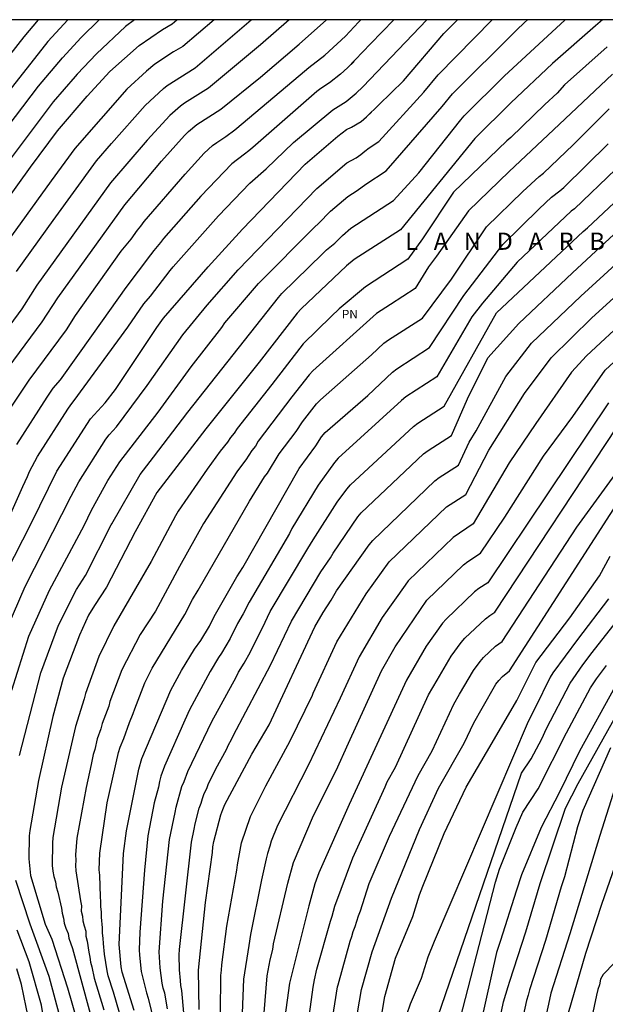
# Model space of a CAD drawing. Units: metres. Extents: x 588344 to 588694, y 4789789 to 4790040.
# Drawn here: x 588546 to 588597, y 4789954 to 4790040 of the extents above; entities that cross this region are included whole.
import ezdxf

# ---------------------------------------------------------------- set-up
doc = ezdxf.new("R2010")
doc.units = ezdxf.units.M
for name, color, linetype in [('010106', 9, 'Continuous'), ('020104', 34, 'Continuous'), ('020306', 9, 'Continuous'), ('100301', 7, 'Continuous')]:
    doc.layers.add(name, color=color, linetype=linetype)
doc.layers.add('020105', color=24, linetype='Continuous', lineweight=30)
doc.styles.add('ARIAL', font='ARIAL.TTF', dxfattribs={"height": 1})
doc.styles.add('ARIALI', font='ARIALI.TTF', dxfattribs={"height": 1})

msp = doc.modelspace()

# ---------------------------------------------------------------- linework, layer by layer
at = {"layer": '010106', "flags": 128}
msp.add_lwpolyline([(588343.89, 4789790.221), (588693.88, 4789790.214), (588693.885, 4790040.207), (588343.895, 4790040.214)], close=True, dxfattribs=at)
at = {"layer": '020104', "flags": 128}
for points, elevation in [([(588540.725, 4790030.893), (588546.868, 4790038.711), (588548.114, 4790040.21)], 288), ([(588550.661, 4790040.21), (588548.942, 4790038.323), (588542.004, 4790029.522)], 289), ([(588543.942, 4790022.561), (588547.409, 4790027.379), (588549.771, 4790030.54), (588552.341, 4790033.551), (588554.339, 4790035.699), (588556.889, 4790037.972), (588558.925, 4790039.349), (588559.748, 4790039.842), (588560.165, 4790040.21)], 292), ([(588556.471, 4790040.21), (588555.687, 4790039.622), (588553.156, 4790037.249), (588551.483, 4790035.477), (588551.319, 4790035.27), (588549.396, 4790033.074), (588544.06, 4790025.98)], 291), ([(588545.384, 4789987.244), (588546.963, 4789990.864), (588550.973, 4789998.725), (588551.629, 4789999.97), (588553.985, 4790003.69), (588554.265, 4790004.06), (588554.909, 4790004.769), (588557.572, 4790008.352), (588560.685, 4790012.771), (588562.802, 4790015.352), (588565.501, 4790018.433), (588572.355, 4790025.52), (588574.953, 4790027.763), (588575.783, 4790028.192), (588576.179, 4790028.464), (588576.527, 4790028.773), (588576.891, 4790029.058), (588577.746, 4790029.606), (588581.662, 4790033.893), (588582.909, 4790035.4), (588587.615, 4790040.209)], 301), ([(588545.389, 4790005.955), (588547.302, 4790008.837), (588550.544, 4790013.202), (588551.345, 4790014.459), (588555.322, 4790020.054), (588556.176, 4790021.117), (588556.728, 4790021.875), (588557.032, 4790022.241), (588557.304, 4790022.633), (588560.895, 4790026.76), (588562.548, 4790028.58), (588563.257, 4790029.249), (588563.634, 4790029.533), (588564.422, 4790030.056), (588565.198, 4790030.619), (588570.887, 4790035.402), (588571.639, 4790036.054), (588573.051, 4790037.124), (588574.844, 4790038.788), (588575.963, 4790039.992), (588576.176, 4790040.209)], 297), ([(588545.486, 4790009.896), (588548.447, 4790013.897), (588549.802, 4790015.993), (588555.641, 4790024.108), (588558.833, 4790027.888), (588560.815, 4790030.133), (588561.161, 4790030.484), (588561.908, 4790031.096), (588563.98, 4790032.415), (588567.443, 4790035.201), (588570.797, 4790038.089), (588573.197, 4790040.209)], 296), ([(588545.603, 4789996.95), (588546.76, 4789999.564), (588546.943, 4790000.008), (588547.162, 4790000.436), (588547.345, 4790000.878), (588548.02, 4790002.175), (588550.658, 4790006.289), (588550.925, 4790006.684), (588551.227, 4790007.048), (588555.88, 4790013.436), (588557.284, 4790015.459), (588557.876, 4790016.15), (588559.586, 4790018.372), (588559.835, 4790018.695), (588563.781, 4790023.124), (588566.526, 4790025.968), (588567.947, 4790027.214), (588570.307, 4790029.528), (588573.733, 4790032.361), (588574.912, 4790033.097), (588575.76, 4790033.82), (588576.358, 4790034.375), (588581.919, 4790040.209)], 299), ([(588563.415, 4790040.21), (588560.677, 4790037.872), (588559.88, 4790037.413), (588558.243, 4790036.335), (588557.51, 4790035.741), (588555.82, 4790034.174), (588551.274, 4790029.01), (588549.213, 4790026.195), (588545.78, 4790021.4)], 293), ([(588545.801, 4789981.824), (588547.281, 4789986.53), (588549.071, 4789990.553), (588552.083, 4789996.179), (588552.732, 4789997.516), (588554.147, 4790000.093), (588555.186, 4790001.728), (588558.52, 4790006.031), (588561.406, 4790009.99), (588564.071, 4790013.423), (588564.339, 4790013.808), (588567.254, 4790017.234), (588572.134, 4790022.155), (588572.499, 4790022.472), (588573.538, 4790023.537), (588575.034, 4790024.827), (588575.853, 4790025.33), (588576.603, 4790025.9), (588578.377, 4790027.045), (588583.243, 4790032.653), (588584.169, 4790033.753), (588589.713, 4790039.297), (588590.412, 4790039.974), (588590.689, 4790040.209)], 302), ([(588546.202, 4790018.278), (588549.382, 4790022.732), (588553.176, 4790027.928), (588554.48, 4790029.432), (588557.4, 4790032.74), (588558.998, 4790034.216), (588559.321, 4790034.489), (588561.753, 4790036.033), (588566.618, 4790040.21)], 294), ([(588546.458, 4789976.155), (588548.307, 4789983.333), (588549.853, 4789987.48), (588551.427, 4789990.591), (588552.216, 4789991.816), (588554.448, 4789996.22), (588554.49, 4789996.306), (588556.966, 4790000.615), (588558.136, 4790002.113), (588561.126, 4790006.052), (588569.006, 4790016.035), (588569.307, 4790016.384), (588572.845, 4790019.832), (588573.181, 4790020.174), (588573.905, 4790020.77), (588574.57, 4790021.435), (588575.313, 4790022.07), (588579.009, 4790024.484), (588581.231, 4790026.885), (588584.888, 4790031.495), (588585.161, 4790031.835), (588588.651, 4790035.299), (588593.97, 4790040.209)], 303), ([(588597.208, 4790040.209), (588596.6, 4790039.69), (588592.849, 4790036.398), (588589.242, 4790032.973), (588586.112, 4790029.883), (588579.64, 4790021.923), (588575.595, 4790019.328), (588574.921, 4790018.787), (588570.975, 4790015.038), (588570.645, 4790014.673), (588567.327, 4790010.401), (588562.674, 4790004.589), (588558.418, 4789999.046), (588556.528, 4789995.616), (588554.049, 4789990.789), (588552.982, 4789989.208), (588552.482, 4789988.36), (588551.681, 4789986.615), (588550.265, 4789982.883), (588549.375, 4789979.552), (588548.132, 4789973.974), (588547.35, 4789969.626), (588547.292, 4789969.138), (588547.265, 4789967.161), (588547.424, 4789965.698), (588548.705, 4789961.458), (588549.276, 4789960.142), (588550.63, 4789955.914), (588551.463, 4789953.096)], 304), ([(588575.009, 4790036.031), (588577.02, 4790038.117), (588579.037, 4790040.209)], 298), ([(588575.009, 4790036.031), (588574.406, 4790035.472), (588573.459, 4790034.711), (588572.698, 4790034.228), (588572.355, 4790033.948), (588566.766, 4790029.09), (588566.423, 4790028.795), (588566.043, 4790028.519), (588564.937, 4790027.657), (588562.261, 4790024.842), (588558.996, 4790021.157), (588558.736, 4790020.807), (588558.144, 4790020.106), (588557.881, 4790019.745), (588555.725, 4790016.905), (588552.884, 4790012.894), (588549.99, 4790008.863), (588549.375, 4790008.121), (588548.834, 4790007.354), (588546.196, 4790003.211)], 298), ([(588575.009, 4790036.031), (588575.601, 4790036.581)], 298), ([(588598.077, 4790035.475), (588593.432, 4790031.079), (588589.094, 4790027.002), (588585.56, 4790023.572), (588582.762, 4790019.638), (588582.062, 4790018.705), (588580.903, 4790016.801), (588578.763, 4790015.428), (588577.537, 4790014.626), (588571.999, 4790009.649), (588571.667, 4790009.3), (588570.172, 4790007.363), (588567.241, 4790003.508), (588566.999, 4790003.077), (588566.694, 4790002.692), (588566.161, 4790001.892), (588565.87, 4790001.516), (588565.394, 4790000.832), (588562.493, 4789996.36), (588560.391, 4789992.588), (588558.293, 4789988.716), (588556.953, 4789986.689), (588555.372, 4789983.614), (588554.329, 4789980.856), (588554.226, 4789980.438), (588553.667, 4789978.927), (588553.534, 4789978.458), (588553.226, 4789977.606), (588553.012, 4789976.678), (588552.881, 4789976.243), (588552.699, 4789975.361), (588552.265, 4789973.348), (588551.451, 4789968.936), (588551.351, 4789967.483), (588551.357, 4789967.045), (588551.337, 4789966.578), (588551.365, 4789966.093), (588551.767, 4789963.479), (588551.856, 4789963.056), (588551.836, 4789962.598), (588551.956, 4789962.167), (588551.969, 4789961.744), (588552.08, 4789961.301), (588552.249, 4789960.838), (588552.226, 4789960.401), (588552.367, 4789959.974), (588552.491, 4789959.016), (588552.588, 4789958.584), (588552.636, 4789958.164), (588552.772, 4789957.737), (588552.973, 4789956.77), (588553.801, 4789953.99)], 306), ([(588555.746, 4789951.747), (588554.634, 4789955.543), (588554.192, 4789956.972), (588554.091, 4789957.389), (588553.868, 4789958.84), (588553.77, 4789959.778), (588553.76, 4789960.251), (588553.687, 4789960.667), (588553.696, 4789961.151), (588553.591, 4789962.06), (588553.59, 4789962.527), (588553.543, 4789962.973), (588553.548, 4789963.42), (588553.506, 4789963.832), (588553.445, 4789965.725), (588553.385, 4789966.193), (588553.446, 4789967.65), (588554.105, 4789972.025), (588555.08, 4789976.393), (588555.222, 4789976.859), (588555.538, 4789977.621), (588556.025, 4789979.029), (588556.362, 4789979.806), (588556.493, 4789980.223), (588557.364, 4789982.471), (588558.009, 4789983.748), (588560.852, 4789988.431), (588561.523, 4789989.736), (588562.015, 4789990.531), (588566.481, 4789998.285), (588567.795, 4790000.396), (588568.047, 4790000.743), (588569.059, 4790002.41), (588570.558, 4790004.35), (588571.096, 4790005.188), (588572.318, 4790006.758), (588572.663, 4790007.101), (588577.101, 4790011.03), (588578.186, 4790012.046), (588578.58, 4790012.336), (588581.534, 4790014.239), (588584.068, 4790017.632), (588587.116, 4790022.171), (588590.272, 4790025.255), (588591.704, 4790026.571), (588592.065, 4790026.858), (588594.66, 4790029.331), (588597.805, 4790032.443)], 307), ([(588556.444, 4789953.934), (588555.4, 4789957.269), (588555.313, 4789957.743), (588555.141, 4789959.688), (588555.509, 4789967.623), (588555.771, 4789969.573), (588556.848, 4789974.953), (588557.125, 4789975.895), (588559.627, 4789981.835), (588560.577, 4789983.532), (588561.685, 4789985.411), (588562.243, 4789986.156), (588562.996, 4789987.393), (588563.407, 4789988.238), (588565.368, 4789991.709), (588565.902, 4789992.526), (588570.799, 4790001.13), (588572.247, 4790003.122), (588572.746, 4790003.907), (588573.061, 4790004.259), (588576.791, 4790007.478), (588578.929, 4790009.513), (588579.306, 4790009.823), (588582.166, 4790011.678), (588585.141, 4790016.186), (588588.525, 4790020.642), (588591.697, 4790023.745), (588592.784, 4790024.749), (588593.505, 4790025.315), (588593.845, 4790025.616), (588597.714, 4790029.406)], 308), ([(588598.342, 4790027.161), (588594.787, 4790023.756), (588594.486, 4790023.533), (588589.791, 4790019.104), (588586.772, 4790015.533), (588585.839, 4790014.342), (588582.796, 4790009.117), (588580.106, 4790007.373), (588579.727, 4790007.063), (588574.196, 4790002.024), (588573.875, 4790001.669), (588572.452, 4789999.682), (588570.178, 4789995.905), (588569.963, 4789995.472), (588566.441, 4789989.51), (588565.937, 4789988.475), (588565.454, 4789987.648), (588564.799, 4789986.325), (588564.056, 4789985.054), (588563.777, 4789984.682), (588563.049, 4789983.451), (588561.254, 4789980.119), (588560.86, 4789979.227), (588559.072, 4789975.204), (588558.77, 4789974.333), (588558.647, 4789973.87), (588558.558, 4789973.402), (588558.198, 4789972.029), (588557.643, 4789969.14), (588557.352, 4789966.166), (588556.926, 4789960.758), (588556.877, 4789959.226), (588556.9, 4789958.752), (588557.055, 4789957.348), (588557.514, 4789955.486), (588557.659, 4789955.028), (588558.671, 4789950.825)], 309), ([(588560.762, 4789953.744), (588560.602, 4789955.69), (588560.521, 4789956.124), (588560.466, 4789956.566), (588560.39, 4789957.479), (588560.361, 4789958.799), (588560.38, 4789959.266), (588561.434, 4789968.589), (588561.674, 4789969.745), (588561.759, 4789970.185), (588562.101, 4789971.553), (588562.268, 4789972), (588562.392, 4789972.409), (588562.552, 4789972.839), (588562.766, 4789973.271), (588562.924, 4789973.7), (588563.35, 4789974.542), (588563.546, 4789974.992), (588564.469, 4789976.664), (588564.667, 4789977.088), (588564.904, 4789977.524), (588565.079, 4789977.914), (588568.313, 4789984.017), (588570.144, 4789987.848), (588572.696, 4789992.134), (588573.526, 4789993.365), (588573.753, 4789993.753), (588575.912, 4789996.915), (588576.197, 4789997.268), (588581.638, 4790002.398), (588582.027, 4790002.691), (588584.059, 4790003.995), (588585.452, 4790007.213), (588587.234, 4790010.778), (588589.926, 4790013.769), (588594.605, 4790018.174), (588597.05, 4790020.429), (588603.139, 4790026.074)], 311), ([(588562.108, 4789954.026), (588562.034, 4789957.45), (588562.654, 4789963.342), (588563.254, 4789967.71), (588563.306, 4789968.182), (588563.385, 4789968.653), (588563.988, 4789970.986), (588564.155, 4789971.433), (588564.348, 4789971.877), (588566.701, 4789976.255), (588568.186, 4789978.819), (588572.179, 4789987.346), (588572.911, 4789988.586), (588573.586, 4789989.669), (588574.057, 4789990.484), (588576.903, 4789994.497), (588577.217, 4789994.876), (588582.603, 4790000.053), (588582.992, 4790000.344), (588584.69, 4790001.434), (588585.607, 4790003.416), (588586.226, 4790004.424), (588588.783, 4790009.15), (588591.031, 4790012.046), (588595.325, 4790016.142), (588599.666, 4790020.123)], 312), ([(588563.969, 4789953.725), (588563.98, 4789956.982), (588564.053, 4789957.463), (588564.078, 4789957.927), (588564.505, 4789961.274), (588565.373, 4789966.154), (588565.434, 4789966.626), (588565.801, 4789968.53), (588566.576, 4789970.835), (588567.919, 4789973.499), (588570.035, 4789977.41), (588571.958, 4789981.406), (588572.032, 4789981.57), (588574.095, 4789986.054), (588576.654, 4789990.235), (588578.649, 4789993.002), (588583.632, 4789997.789), (588585.322, 4789998.873), (588587.311, 4790002.719), (588590.41, 4790007.678), (588592.733, 4790010.76), (588596.284, 4790014.249), (588600.683, 4790018.262)], 313), ([(588599.451, 4790014.315), (588595.807, 4790010.959), (588594.51, 4790009.532), (588591.417, 4790005.044), (588589.093, 4790001.634), (588585.953, 4789996.311), (588584.221, 4789995.131), (588580.31, 4789991.346), (588580.022, 4789990.982), (588578.028, 4789988.152), (588576.019, 4789984.735), (588574.368, 4789981.123), (588571.623, 4789975.332), (588568.913, 4789970.048), (588568.369, 4789968.681), (588568.258, 4789968.254), (588568.049, 4789967.623), (588567.933, 4789967.157), (588567.531, 4789965.324), (588566.559, 4789960.551), (588566.429, 4789959.592), (588565.974, 4789956.681), (588565.857, 4789953.71)], 314), ([(588597.721, 4790006.839), (588587.216, 4789991.19), (588586.444, 4789990.674), (588586.071, 4789990.384), (588583.594, 4789988.017), (588583.29, 4789987.654), (588581.872, 4789985.655), (588580.163, 4789982.714), (588575.15, 4789971.876), (588572.526, 4789965.941), (588572.165, 4789964.957), (588571.659, 4789963.066), (588569.954, 4789956.315), (588569.357, 4789951.889)], 316), ([(588571.346, 4789951.07), (588572.018, 4789955.984), (588572.154, 4789956.61), (588572.347, 4789957.538), (588573.536, 4789961.707), (588573.678, 4789962.143), (588573.914, 4789963.038), (588575.47, 4789967.227), (588578.279, 4789973.413), (588578.467, 4789973.85), (588579.19, 4789975.127), (588582.077, 4789981.421), (588582.819, 4789982.693), (588584.036, 4789984.784), (588584.897, 4789985.986), (588585.227, 4789986.35), (588587.021, 4789988.055), (588587.392, 4789988.337), (588587.847, 4789988.629), (588598.496, 4790004.757)], 317), ([(588573.671, 4789953.053), (588574.158, 4789955.999), (588574.2, 4789956.188), (588575.242, 4789959.988), (588575.395, 4789960.399), (588575.51, 4789960.829), (588575.689, 4789961.259), (588575.981, 4789962.196), (588576.145, 4789962.622), (588576.914, 4789964.986), (588578.658, 4789969.109), (588581.162, 4789974.404), (588582.381, 4789976.563), (588584.262, 4789980.616), (588584.774, 4789981.473), (588585.974, 4789983.556), (588586.551, 4789984.338), (588586.865, 4789984.679), (588587.906, 4789985.661), (588588.479, 4789986.068), (588594.979, 4789996.034), (588599.796, 4790002.645)], 318), ([(588575.887, 4789953.745), (588576.245, 4789955.765), (588577.173, 4789959.056), (588578.85, 4789963.737), (588581.285, 4789969.698), (588582.943, 4789973.313), (588585.179, 4789977.206), (588586.017, 4789978.996), (588586.729, 4789980.253), (588587.928, 4789982.348), (588588.194, 4789982.684), (588588.511, 4789983.012), (588589.11, 4789983.507), (588600.356, 4790000.964)], 319), ([(588597.738, 4789989.776), (588595.041, 4789986.232), (588592.889, 4789983.345), (588592.662, 4789982.966), (588591.354, 4789980.303), (588590.751, 4789979.111), (588582.557, 4789959.942), (588581.993, 4789958.573), (588581.43, 4789956.738), (588580.466, 4789954.49), (588580.149, 4789953.551)], 321), ([(588582.876, 4789953.387), (588590.175, 4789974.619), (588591.013, 4789975.846), (588591.944, 4789977.602), (588592.339, 4789978.509), (588594.386, 4789982.438), (588595.489, 4789984.047), (588596.306, 4789985.103), (588599.08, 4789988.614)], 322), ([(588582.686, 4789944.862), (588587.889, 4789965.122), (588588.245, 4789966.254), (588589.691, 4789969.875), (588590.291, 4789971.202), (588591.624, 4789973.237), (588594.081, 4789978.13), (588596.18, 4789982.043), (588596.696, 4789982.827), (588597.57, 4789983.974)], 323), ([(588598.314, 4789982.164), (588595.199, 4789976.532), (588593.459, 4789972.953), (588591.879, 4789969.89), (588590.175, 4789965.752), (588589.69, 4789964.336), (588588.337, 4789960.047), (588587.999, 4789958.992), (588584.261, 4789942.399)], 324), ([(588597.897, 4789976.819), (588595.502, 4789971.352), (588595.03, 4789969.932), (588593.902, 4789965.579), (588593.619, 4789964.702), (588592.242, 4789960.023), (588590.859, 4789955.748), (588590.754, 4789955.271), (588590.604, 4789954.809), (588589.744, 4789950.941)], 326), ([(588598.301, 4789973.389), (588596.982, 4789969.174), (588594.355, 4789960.608), (588592.718, 4789955.441), (588592.501, 4789954.499), (588591.701, 4789950.848)], 327), ([(588594.249, 4789953.728), (588595.766, 4789958.935), (588597.161, 4789963.188), (588598.771, 4789967.873)], 328), ([(588543.469, 4789909.788), (588546.496, 4789912.33), (588546.833, 4789912.679), (588547.405, 4789913.567), (588548.736, 4789916.712), (588548.91, 4789917.676), (588548.903, 4789920.13), (588548.942, 4789920.613), (588549.02, 4789921.077), (588548.989, 4789921.52), (588548.982, 4789921.937), (588549.091, 4789923.851), (588549.152, 4789924.288), (588549.598, 4789926.197), (588550.143, 4789930.589), (588550.609, 4789932.957), (588551.056, 4789937.372), (588551.162, 4789939.786), (588551.054, 4789944.44), (588550.645, 4789948.84), (588550.025, 4789953.217), (588549.042, 4789956.897), (588547.397, 4789961.473), (588546.132, 4789965.249)], 303), ([(588546.284, 4789920.552), (588546.492, 4789921.49), (588546.691, 4789922.907), (588547.803, 4789927.773), (588548.134, 4789930.221), (588549.063, 4789936.057), (588549.349, 4789940.013), (588549.388, 4789944.94), (588549.181, 4789947.813), (588549.154, 4789948.742), (588549.061, 4789950.072), (588548.378, 4789954.411), (588547.318, 4789958.174), (588546.272, 4789960.932)], 302), ([(588598.257, 4789958.092), (588597.274, 4789957.062), (588597.041, 4789956.661), (588596.944, 4789956.187), (588596.812, 4789955.765), (588596.69, 4789955.28), (588595.753, 4789950.904)], 329), ([(588545.85, 4789928.321), (588547.181, 4789936.644), (588547.53, 4789939.596), (588547.564, 4789940.494), (588547.745, 4789944.822), (588547.735, 4789945.791), (588547.527, 4789950.731), (588547.324, 4789952.71), (588547.169, 4789953.683), (588547.04, 4789954.245), (588546.631, 4789956.195), (588546.226, 4789957.57)], 301)]:
    msp.add_lwpolyline(points, dxfattribs=dict(at, elevation=elevation))
at = {"layer": '020105', "flags": 128}
for points, elevation in [([(588569.943, 4790040.209), (588567.451, 4790038.013), (588562.902, 4790034.239), (588560.831, 4790032.959), (588560.486, 4790032.691), (588559.545, 4790031.885), (588557.584, 4790029.733), (588554.396, 4790026.009), (588547.969, 4790017.099), (588546.668, 4790015.026), (588543.109, 4790010.208)], 295), ([(588543.368, 4790028.188), (588548.122, 4790034.431), (588550.213, 4790036.9), (588551.83, 4790038.676), (588553.4, 4790040.21)], 290), ([(588576.666, 4790031.765), (588579.893, 4790034.903), (588583.402, 4790039.026), (588584.588, 4790040.209)], 300), ([(588597.604, 4790037.838), (588593.908, 4790034.53), (588593.256, 4790033.824), (588592.203, 4790032.826), (588589.223, 4790029.955), (588588.876, 4790029.661), (588584.243, 4790025.209), (588581.549, 4790021.131), (588580.272, 4790019.362), (588576.574, 4790016.968), (588574.3, 4790015.047), (588573.604, 4790014.37), (588571.157, 4790011.985), (588568.425, 4790008.46), (588565.423, 4790004.605), (588565.149, 4790004.198), (588564.828, 4790003.824), (588564.555, 4790003.424), (588563.944, 4790002.635), (588562.809, 4790001.068), (588560.276, 4789997.419), (588560.029, 4789997.003), (588557.935, 4789993.05), (588554.681, 4789987.445), (588553.37, 4789984.757), (588552.205, 4789981.54), (588552.089, 4789981.069), (588551.332, 4789978.66), (588550.133, 4789973.386), (588549.371, 4789968.997), (588549.337, 4789968.515), (588549.308, 4789966.578), (588549.357, 4789966.088), (588549.447, 4789965.609), (588549.584, 4789965.152), (588549.647, 4789964.698), (588549.79, 4789964.252), (588550.129, 4789962.86), (588550.165, 4789962.412), (588550.285, 4789961.981), (588550.352, 4789961.553), (588550.504, 4789961.105), (588550.698, 4789960.649), (588550.77, 4789960.232), (588551.067, 4789959.335), (588552.606, 4789953.693)], 305), ([(588545.287, 4789992.013), (588547.518, 4789996.414), (588549.713, 4790000.895), (588552.643, 4790005.453), (588553.93, 4790006.866), (588554.817, 4790008.017), (588558.423, 4790013.404), (588558.992, 4790014.225), (588562.873, 4790018.701), (588565.872, 4790021.987), (588571.324, 4790027.639), (588574.179, 4790030.066), (588574.924, 4790030.641), (588575.361, 4790030.864), (588576.217, 4790031.362), (588576.666, 4790031.765)], 300), ([(588576.666, 4790031.765), (588577.115, 4790032.168)], 300), ([(588559.353, 4789954.088), (588559.115, 4789955.458), (588558.978, 4789955.897), (588558.889, 4789956.329), (588558.695, 4789957.671), (588558.691, 4789958.127), (588558.62, 4789959.061), (588558.951, 4789963.459), (588559.524, 4789968.82), (588560.019, 4789971.183), (588560.108, 4789971.656), (588560.602, 4789973.456), (588560.804, 4789973.887), (588561.123, 4789974.741), (588563.213, 4789979.1), (588565.318, 4789982.976), (588565.53, 4789983.394), (588566.008, 4789984.186), (588566.558, 4789985.163), (588567.4, 4789986.886), (588567.629, 4789987.264), (588568.293, 4789988.679), (588571.568, 4789994.173), (588572.03, 4789994.928), (588574.115, 4789998.199), (588574.955, 4789999.346), (588575.283, 4789999.702), (588580.762, 4790004.784), (588581.147, 4790005.086), (588583.428, 4790006.556), (588587.989, 4790014.683), (588595.54, 4790021.784), (588595.919, 4790022.093), (588600.548, 4790026.456)], 310), ([(588567.668, 4789952.657), (588568.034, 4789956.96), (588568.103, 4789957.423), (588568.276, 4789958.365), (588568.529, 4789959.261), (588568.576, 4789959.746), (588569.807, 4789965.022), (588570.316, 4789966.827), (588572.065, 4789970.93), (588574.014, 4789974.835), (588575.115, 4789977.211), (588577.97, 4789983.522), (588579.169, 4789985.605), (588581.93, 4789989.682), (588585.108, 4789992.736), (588585.478, 4789993.04), (588586.585, 4789993.75), (588588.705, 4789996.908), (588592.066, 4790002.197), (588594.643, 4790005.67), (588597.433, 4790009.684), (588602.451, 4790014.351)], 315), ([(588577.681, 4789951.733), (588578.26, 4789955.171), (588579.199, 4789958.49), (588580.688, 4789962.133), (588581.274, 4789964.016), (588581.584, 4789964.776), (588583.443, 4789969.349), (588585.35, 4789973.383), (588587.611, 4789977.243), (588589.742, 4789980.946), (588591.4, 4789984.254), (588594.371, 4789988.132), (588596.948, 4789991.795), (588597.877, 4789993.489)], 320), ([(588588.116, 4789952.461), (588588.591, 4789954.696), (588589.006, 4789956.042), (588589.131, 4789956.51), (588590.536, 4789960.778), (588591.792, 4789965.004), (588593.983, 4789971.558), (588595.086, 4789973.695), (588598.492, 4789979.773)], 325)]:
    msp.add_lwpolyline(points, dxfattribs=dict(at, elevation=elevation))

# ---------------------------------------------------------------- texts
at = {"layer": '020306', "style": 'ARIALI'}
msp.add_text('L   A   N   D   A   R   B   A   S   O', height=1.49996, rotation=359.99877, dxfattribs=at).set_placement((588580.037, 4790020.175))
at = {"layer": '100301', "style": 'ARIAL'}
msp.add_text('PN', height=0.75, rotation=359.99877, dxfattribs=at).set_placement((588574.524, 4790014.197))

doc.saveas('drawing.dxf')
